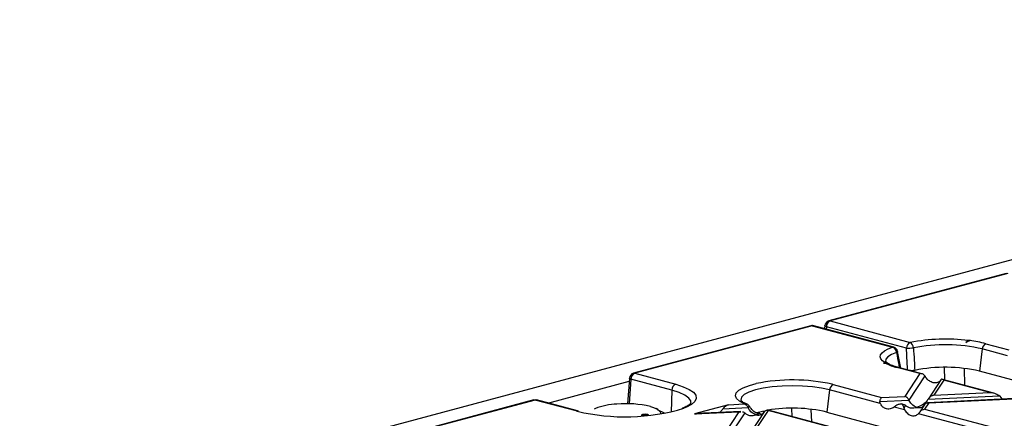
# Model space of a CAD drawing. Units: millimetres. Extents: x 101 to 3361, y 57 to 2192.
# Drawn here: x 496 to 680, y 1970 to 2045 of the extents above; entities that cross this region are included whole.
import ezdxf

# ---------------------------------------------------------------- set-up
doc = ezdxf.new("R2010")
doc.units = ezdxf.units.MM
doc.header["$LTSCALE"] = 8

msp = doc.modelspace()

# ---------------------------------------------------------------- linework, layer by layer
at = {"color": 7, "linetype": 'Continuous', "lineweight": 25}
for p, q in [((994.33, 2083.62), (288.64, 1894.56)), ((680.77, 1997.36), (647.56, 1988.46)), ((681.03, 1997.35), (647.82, 1988.46)), ((644.23, 1987.57), (611.02, 1978.67)), ((644.49, 1987.56), (611.28, 1978.67)), ((644.49, 1987.56), (659.46, 1983.55)), ((659.72, 1983.56), (644.75, 1987.57)), ((646.82, 1987.59), (646.76, 1987.03)), ((647.11, 1987.39), (647.07, 1986.95)), ((662.09, 1983.38), (647.11, 1987.39)), ((647.82, 1988.46), (662.79, 1984.44)), ((673.7, 1984.81), (674, 1984.89)), ((674, 1984.89), (673.93, 1984.78)), ((676.97, 1984.21), (681.24, 1983.07)), ((661.02, 1979.64), (660.45, 1982.77)), ((676.28, 1983.23), (675.76, 1979.07)), ((681, 1981.96), (676.28, 1983.23)), ((658.09, 1980.63), (657.78, 1980.55)), ((657.78, 1980.55), (658.12, 1980.59)), ((657.78, 1980.55), (658.2, 1980.57)), ((658.35, 1980.61), (658.11, 1980.6)), ((660.59, 1979.76), (660.01, 1979.92)), ((611.28, 1978.67), (618.93, 1976.62)), ((664.59, 1978.61), (660.33, 1979.75)), ((664.98, 1978.58), (660.59, 1979.76)), ((664.59, 1978.61), (661.79, 1974.35)), ((665.52, 1978.21), (662.53, 1973.67)), ((669.28, 1977.43), (669.19, 1979.77)), ((672.87, 1979.59), (672.96, 1976.44)), ((761.94, 1955.98), (675.76, 1979.07)), ((595.02, 1973.11), (610.24, 1977.19)), ((610.28, 1977.78), (609.91, 1972.97)), ((610.57, 1977.57), (610.22, 1972.96)), ((618.22, 1975.52), (610.57, 1977.57)), ((648.21, 1976.61), (648.41, 1976.56)), ((648.41, 1976.56), (657.42, 1974.14)), ((668.53, 1977.43), (666.19, 1973.87)), ((669.08, 1977.41), (667.23, 1974.61)), ((668.51, 1977.41), (668.33, 1977.18)), ((678.43, 1974.97), (668.85, 1977.54)), ((677.69, 1975.1), (669.08, 1977.41)), ((618.22, 1975.52), (618.07, 1971.41)), ((647.71, 1975.58), (647.19, 1971.42)), ((657.19, 1973.04), (647.71, 1975.58)), ((657.42, 1974.14), (661.79, 1974.35)), ((666.16, 1973.84), (679.48, 1974.47)), ((667.23, 1974.61), (677.69, 1975.1)), ((679.48, 1974.47), (679.83, 1974.11)), ((592.38, 1973.68), (566.51, 1966.74)), ((592.64, 1973.67), (566.64, 1966.71)), ((600.29, 1971.62), (592.64, 1973.67)), ((600.54, 1971.63), (592.9, 1973.68)), ((628.83, 1972.79), (622.43, 1971.08)), ((628.83, 1972.79), (631.73, 1972.93)), ((631.77, 1972.99), (631.73, 1972.93)), ((632.68, 1972.56), (632.48, 1972.25)), ((657.13, 1973.41), (662.53, 1973.67)), ((660.12, 1972.61), (659.77, 1972.34)), ((661.89, 1972.7), (661.58, 1972.22)), ((665.54, 1972.89), (664.59, 1971.44)), ((666.27, 1973.15), (665.5, 1971.98)), ((682.27, 1973.94), (666.04, 1973.17)), ((666.27, 1973.15), (682.18, 1973.9)), ((679.83, 1974.11), (680.12, 1973.84)), ((600.51, 1971.57), (600.29, 1971.62)), ((600.74, 1971.58), (600.54, 1971.63)), ((603.91, 1972.07), (603.69, 1971.96)), ((612.75, 1970.73), (612.75, 1970.94)), ((612.82, 1970.81), (612.82, 1970.66)), ((613.58, 1970.67), (613.58, 1970.82)), ((613.69, 1970.76), (613.69, 1970.95)), ((615.59, 1971.93), (615.3, 1972.07)), ((616.86, 1971.19), (615.54, 1971.82)), ((622.43, 1971.08), (630.77, 1971.47)), ((622.43, 1971.08), (622.83, 1971.09)), ((631.11, 1971.52), (622.76, 1971.13)), ((627.77, 1972.03), (632.48, 1972.25)), ((630.77, 1971.47), (628.14, 1967.48)), ((631.84, 1971.28), (628.71, 1966.52)), ((630.77, 1971.47), (631.09, 1971.48)), ((635.48, 1971.47), (631.71, 1965.74)), ((636.2, 1971.71), (632.63, 1966.28)), ((634.69, 1971.16), (635.03, 1971.02)), ((636.22, 1971.77), (635.98, 1971.75)), ((636.25, 1971.74), (636.16, 1971.74)), ((656.4, 1966.29), (636.2, 1971.71)), ((656.86, 1966.24), (636.26, 1971.76)), ((640.62, 1972.11), (640.68, 1970.58)), ((644.37, 1969.59), (644.3, 1971.93)), ((647.19, 1971.42), (732.5, 1948.56)), ((661.76, 1971.81), (659.77, 1972.34)), ((661.58, 1972.22), (661.76, 1971.81)), ((681.95, 1966.4), (664.34, 1971.12)), ((665.5, 1971.98), (682.18, 1967.51))]:
    msp.add_line(p, q, dxfattribs=at)
at = {"color": 7, "linetype": 'Continuous', "lineweight": 25, "flags": 128}
for points in [[(644.49, 1987.56), (644.36, 1987.58), (644.23, 1987.57)], [(647.11, 1987.39), (646.99, 1987.44), (646.9, 1987.49), (646.84, 1987.54), (646.82, 1987.59), (646.82, 1987.59)], [(647.56, 1988.46), (647.68, 1988.47), (647.82, 1988.46)], [(658.09, 1980.63), (657.6, 1980.99), (657.3, 1981.37), (657.19, 1981.76), (657.27, 1982.14), (657.55, 1982.52), (658.01, 1982.89), (658.65, 1983.23), (659.46, 1983.55)], [(660.24, 1982.59), (659.28, 1982.2), (658.61, 1981.76), (658.24, 1981.3), (658.19, 1980.84)], [(660.45, 1982.77), (660.44, 1982.73), (660.4, 1982.69), (660.33, 1982.64), (660.24, 1982.59)], [(611.28, 1978.67), (611.15, 1978.69), (611.02, 1978.67)], [(610.57, 1977.57), (610.45, 1977.61), (610.36, 1977.67), (610.3, 1977.72), (610.28, 1977.78), (610.28, 1977.78)], [(618.93, 1976.62), (620.34, 1976.17), (621.45, 1975.67), (622.24, 1975.13), (622.69, 1974.56), (622.78, 1973.97), (622.51, 1973.4), (621.89, 1972.84), (620.93, 1972.31), (620.48, 1972.12)], [(631.77, 1972.99), (630.88, 1973.46), (630.32, 1973.96), (630.11, 1974.48), (630.25, 1975), (630.75, 1975.51), (631.58, 1975.98), (632.72, 1976.41), (633.97, 1976.74)], [(647.71, 1975.58), (646.22, 1975.9), (644.51, 1976.15), (642.67, 1976.29), (640.75, 1976.34), (638.83, 1976.28), (636.99, 1976.13), (635.3, 1975.88), (633.83, 1975.55), (632.63, 1975.14), (631.76, 1974.68), (631.24, 1974.18), (631.09, 1973.67), (631.1, 1973.64)], [(621.79, 1973.19), (621.75, 1973.49), (621.38, 1974.05), (620.65, 1974.59), (619.59, 1975.08), (618.22, 1975.52)], [(592.38, 1973.68), (592.5, 1973.69), (592.64, 1973.67)], [(592.64, 1973.67), (592.77, 1973.69), (592.9, 1973.68)], [(614.2, 1972.46), (614.76, 1972.29), (615.24, 1972.1), (615.61, 1971.9), (615.89, 1971.68), (616.05, 1971.46), (616.11, 1971.23), (616.07, 1971.04)], [(600.29, 1971.62), (600.42, 1971.64), (600.55, 1971.63)], [(633.89, 1971.25), (635.16, 1971.58), (635.54, 1971.66)]]:
    msp.add_lwpolyline(points, dxfattribs=at)
at = {"color": 7, "linetype": 'Continuous', "lineweight": 25}
for centre, radius, start, end in [((644.49, 1986.6), 1, 75.002, 104.998), ((644.62, 1987.09), 0.49, 75.2304, 105.8728), ((647.82, 1987.49), 1, 104.998, 174.1776), ((648.27, 1987.39), 1.16, 113.1588, 180.0359), ((659.6, 1983.08), 0.49, 75.2304, 105.8728), ((659.13, 1982.49), 1.11, 5.2498, 72.7211), ((659.46, 1982.59), 1, 10.4176, 75.002), ((663.25, 1983.38), 1.16, 113.1588, 180.0359), ((669.45, 1948.94), 36.13, 83.2445, 100.6181), ((662.21, 1983.41), 1.18, 1.4132, 60.858), ((669.34, 1952.79), 31.22, 77.1566, 100.9698), ((671.23, 1962.02), 22.92, 75.4946, 83.2424), ((677.41, 1983.16), 1.14, 112.6712, 176.6846), ((662.3, 1992.52), 9.14, 268.687, 276.919), ((662.51, 1988.65), 9.16, 241.9145, 256.2347), ((611.28, 1977.7), 1, 104.998, 175.601), ((611.74, 1977.59), 1.17, 113.339, 181.3689), ((660.46, 1979.28), 0.491, 75.266, 105.8372), ((669.35, 1951.04), 28.75, 77.1284, 101.4255), ((619.39, 1975.54), 1.17, 113.339, 181.3689), ((640.8, 1943.38), 34.05, 77.4291, 101.566), ((648.85, 1975.51), 1.14, 112.6712, 176.6846), ((592.64, 1972.71), 1, 75.002, 104.998), ((608.35, 1960.93), 11.99, 92.0184, 111.7118), ((609.62, 1952.61), 20.38, 77.009, 94.7789), ((609.44, 2009.51), 38.98, 256.7537, 286.4525), ((640.77, 1943.51), 28.64, 77.0387, 99.2829)]:
    msp.add_arc(centre, radius, start, end, dxfattribs=at)
for points, knots in [([(674, 1984.89), (673.84, 1984.84), (673.56, 1984.75), (673.31, 1984.54), (673.2, 1984.45)], [0, 0, 0, 0, 0.581771, 1, 1, 1, 1]), ([(673.2, 1984.45), (673.28, 1984.54), (673.43, 1984.71), (673.61, 1984.78), (673.7, 1984.81)], [0, 0, 0, 0, 0.5002555, 1, 1, 1, 1]), ([(673.2, 1984.45), (673.31, 1984.53), (673.47, 1984.64), (673.72, 1984.74), (673.85, 1984.77), (673.93, 1984.78)], [0, 0, 0, 0, 0.497648, 0.676383, 1, 1, 1, 1]), ([(660.24, 1982.59), (660.38, 1981.83), (660.55, 1980.87), (660.72, 1979.91), (660.76, 1979.71)], [0, 0, 0, 0, 0.794093, 1, 1, 1, 1]), ([(662.32, 1979.29), (662.27, 1980.05), (662.2, 1981.41), (662.12, 1982.77), (662.09, 1983.38)], [0, 0, 0, 0, 0.554485, 1, 1, 1, 1]), ([(663.4, 1983.44), (663.45, 1982.65), (663.53, 1981.25), (663.62, 1979.84), (663.66, 1979.22)], [0, 0, 0, 0, 0.56, 1, 1, 1, 1]), ([(658.09, 1980.63), (658.18, 1980.64), (658.36, 1980.67), (658.51, 1980.58), (658.59, 1980.53)], [0, 0, 0, 0, 0.500271, 1, 1, 1, 1]), ([(658.56, 1980.56), (658.53, 1980.58), (658.3, 1980.7), (658.19, 1980.87), (658.19, 1980.86), (658.19, 1980.86)], [0, 0, 0, 0, 0.089553, 0.670129, 1, 1, 1, 1]), ([(658.59, 1980.53), (658.52, 1980.57), (658.4, 1980.64), (658.26, 1980.59), (658.2, 1980.57)], [0, 0, 0, 0, 0.4982, 1, 1, 1, 1]), ([(660.01, 1979.92), (660, 1979.93), (659.62, 1980.04), (659.06, 1980.27), (658.71, 1980.47), (658.56, 1980.56)], [0, 0, 0, 0, 0.012347, 0.552622, 1, 1, 1, 1]), ([(663.66, 1979.22), (663.55, 1979.2), (663.35, 1979.17), (663.01, 1979.15), (662.82, 1979.17), (662.75, 1979.18)], [0, 0, 0, 0, 0.3780413, 0.7559054, 1, 1, 1, 1]), ([(665.52, 1978.21), (665.46, 1978.28), (665.34, 1978.43), (665.02, 1978.6), (664.75, 1978.61), (664.59, 1978.61)], [0, 0, 0, 0, 0.266074, 0.550998, 1, 1, 1, 1]), ([(665.75, 1977.88), (665.71, 1977.94), (665.63, 1978.05), (665.56, 1978.16), (665.52, 1978.21)], [0, 0, 0, 0, 0.527013, 1, 1, 1, 1]), ([(668.33, 1977.18), (668.14, 1977.06), (667.73, 1976.79), (666.96, 1976.9), (666.26, 1977.28), (665.91, 1977.69), (665.75, 1977.88)], [0, 0, 0, 0, 0.276528, 0.583387, 0.80906, 1, 1, 1, 1]), ([(669.08, 1977.41), (668.95, 1977.49), (668.79, 1977.59), (668.6, 1977.53), (668.54, 1977.44), (668.51, 1977.41)], [0, 0, 0, 0, 0.61633, 0.826268, 1, 1, 1, 1]), ([(662.53, 1973.67), (662.49, 1973.76), (662.38, 1973.95), (662.13, 1974.21), (661.92, 1974.3), (661.79, 1974.35)], [0, 0, 0, 0, 0.259686, 0.543978, 1, 1, 1, 1]), ([(667.23, 1974.61), (667, 1974.52), (666.68, 1974.4), (666.33, 1974.08), (666.22, 1973.91), (666.16, 1973.84)], [0, 0, 0, 0, 0.6053319, 0.8177679, 1, 1, 1, 1]), ([(677.69, 1975.1), (678.08, 1975.04), (678.6, 1974.96), (679.19, 1974.69), (679.39, 1974.54), (679.48, 1974.47)], [0, 0, 0, 0, 0.61633, 0.826268, 1, 1, 1, 1]), ([(621.78, 1973.15), (621.79, 1973.15), (621.79, 1973.14), (621.6, 1972.89), (621.1, 1972.54), (620.58, 1972.26), (620.18, 1972.12), (620.12, 1972.1)], [0, 0, 0, 0, 0.200523, 0.441421, 0.695806, 0.954671, 1, 1, 1, 1]), ([(627.77, 1972.03), (627.84, 1972.12), (627.99, 1972.33), (628.36, 1972.62), (628.65, 1972.73), (628.83, 1972.79)], [0, 0, 0, 0, 0.236819, 0.519518, 1, 1, 1, 1]), ([(632.26, 1972.91), (632.2, 1972.94), (631.84, 1973.07), (631.41, 1973.32), (631.11, 1973.59), (631.11, 1973.6), (631.11, 1973.61)], [0, 0, 0, 0, 0.074365, 0.428944, 0.768324, 1, 1, 1, 1]), ([(632.48, 1972.25), (632.43, 1972.34), (632.33, 1972.53), (632.07, 1972.79), (631.86, 1972.88), (631.73, 1972.93)], [0, 0, 0, 0, 0.259686, 0.543978, 1, 1, 1, 1]), ([(632.68, 1972.56), (632.63, 1972.62), (632.53, 1972.76), (632.3, 1972.9), (632.1, 1972.97), (631.92, 1972.99), (631.83, 1972.99), (631.77, 1972.99)], [0, 0, 0, 0, 0.234664, 0.499801, 0.749743, 0.839668, 1, 1, 1, 1]), ([(632.9, 1972.22), (632.86, 1972.28), (632.79, 1972.39), (632.72, 1972.51), (632.68, 1972.56)], [0, 0, 0, 0, 0.539782, 1, 1, 1, 1]), ([(657.19, 1973.04), (657.16, 1973.1), (657.12, 1973.22), (657.13, 1973.35), (657.13, 1973.41)], [0, 0, 0, 0, 0.523678, 1, 1, 1, 1]), ([(657.13, 1973.41), (657.15, 1973.5), (657.19, 1973.7), (657.29, 1973.98), (657.37, 1974.08), (657.42, 1974.14)], [0, 0, 0, 0, 0.266074, 0.550998, 1, 1, 1, 1]), ([(659.77, 1972.34), (659.53, 1972.2), (659.02, 1971.91), (658.22, 1972.01), (657.57, 1972.41), (657.31, 1972.84), (657.19, 1973.04)], [0, 0, 0, 0, 0.276528, 0.583387, 0.80906, 1, 1, 1, 1]), ([(661.23, 1972.95), (660.99, 1972.92), (660.59, 1972.87), (660.25, 1972.69), (660.12, 1972.61)], [0, 0, 0, 0, 0.6105966, 1, 1, 1, 1]), ([(661.23, 1972.95), (661.31, 1972.83), (661.43, 1972.65), (661.54, 1972.34), (661.58, 1972.22)], [0, 0, 0, 0, 0.6105966, 1, 1, 1, 1]), ([(661.23, 1972.95), (661.38, 1972.94), (661.62, 1972.92), (661.82, 1972.76), (661.89, 1972.7)], [0, 0, 0, 0, 0.600056, 1, 1, 1, 1]), ([(661.89, 1972.7), (662.04, 1972.58), (662.35, 1972.32), (663.08, 1972.14), (663.66, 1972.24), (664.03, 1972.3)], [0, 0, 0, 0, 0.236819, 0.519518, 1, 1, 1, 1]), ([(664.03, 1972.3), (663.7, 1972.45), (663.24, 1972.66), (662.76, 1973.23), (662.61, 1973.53), (662.53, 1973.67)], [0, 0, 0, 0, 0.578559, 0.79765, 1, 1, 1, 1]), ([(666.16, 1973.84), (666.02, 1973.65), (665.71, 1973.22), (664.98, 1972.65), (664.4, 1972.44), (664.03, 1972.3)], [0, 0, 0, 0, 0.236819, 0.519518, 1, 1, 1, 1]), ([(664.03, 1972.3), (664.36, 1972.27), (664.82, 1972.23), (665.3, 1972.55), (665.45, 1972.76), (665.52, 1972.87)], [0, 0, 0, 0, 0.578559, 0.79765, 1, 1, 1, 1]), ([(665.52, 1972.87), (665.57, 1972.93), (665.67, 1973.06), (665.93, 1973.19), (666.14, 1973.16), (666.27, 1973.15)], [0, 0, 0, 0, 0.259686, 0.543978, 1, 1, 1, 1]), ([(612.75, 1970.94), (612.68, 1970.92), (612.55, 1970.88), (612.53, 1970.83), (612.52, 1970.8)], [0, 0, 0, 0, 0.536202, 1, 1, 1, 1]), ([(613.69, 1970.95), (613.61, 1970.97), (613.45, 1971), (613.17, 1971), (612.92, 1970.98), (612.81, 1970.95), (612.75, 1970.94)], [0, 0, 0, 0, 0.279271, 0.558676, 0.779074, 1, 1, 1, 1]), ([(612.83, 1970.81), (612.83, 1970.81), (612.82, 1970.83), (612.87, 1970.85), (612.92, 1970.87), (612.95, 1970.88)], [0, 0, 0, 0, 0.133498, 0.566246, 1, 1, 1, 1]), ([(612.95, 1970.88), (612.99, 1970.89), (613.07, 1970.91), (613.23, 1970.92), (613.37, 1970.91), (613.43, 1970.9), (613.47, 1970.89)], [0, 0, 0, 0, 0.280365, 0.559367, 0.779701, 1, 1, 1, 1]), ([(613.47, 1970.89), (613.5, 1970.88), (613.57, 1970.86), (613.57, 1970.83), (613.57, 1970.82)], [0, 0, 0, 0, 0.579984, 1, 1, 1, 1]), ([(613.83, 1970.86), (613.84, 1970.87), (613.84, 1970.89), (613.79, 1970.92), (613.72, 1970.94), (613.69, 1970.95)], [0, 0, 0, 0, 0.206834, 0.603186, 1, 1, 1, 1]), ([(627.16, 1971.34), (627.23, 1971.39), (627.45, 1971.57), (627.64, 1971.84), (627.77, 1972.03)], [0, 0, 0, 0, 0.295411, 1, 1, 1, 1]), ([(631.44, 1971.49), (631.44, 1971.49), (631.53, 1971.5), (631.67, 1971.42), (631.78, 1971.32), (631.84, 1971.28)], [0, 0, 0, 0, 0.030746, 0.552461, 1, 1, 1, 1]), ([(631.84, 1971.28), (631.98, 1971.16), (632.29, 1970.9), (633.02, 1970.72), (633.61, 1970.82), (633.97, 1970.88)], [0, 0, 0, 0, 0.2368193, 0.5195179, 1, 1, 1, 1]), ([(633.97, 1970.88), (633.64, 1971.03), (633.18, 1971.24), (632.7, 1971.81), (632.55, 1972.11), (632.48, 1972.25)], [0, 0, 0, 0, 0.578559, 0.79765, 1, 1, 1, 1]), ([(634.02, 1971.27), (633.82, 1971.37), (633.4, 1971.57), (633.07, 1972), (632.9, 1972.22)], [0, 0, 0, 0, 0.499028, 1, 1, 1, 1]), ([(633.97, 1970.88), (634.31, 1970.85), (634.77, 1970.81), (635.24, 1971.13), (635.4, 1971.35), (635.47, 1971.45)], [0, 0, 0, 0, 0.578559, 0.79765, 1, 1, 1, 1]), ([(634.69, 1971.16), (634.56, 1971.1), (634.32, 1970.99), (634.08, 1970.92), (633.97, 1970.88)], [0, 0, 0, 0, 0.556591, 1, 1, 1, 1]), ([(634.69, 1971.16), (634.57, 1971.16), (634.35, 1971.16), (634.13, 1971.24), (634.02, 1971.27)], [0, 0, 0, 0, 0.563495, 1, 1, 1, 1]), ([(635.47, 1971.45), (635.51, 1971.51), (635.61, 1971.63), (635.84, 1971.76), (636.03, 1971.75), (636.16, 1971.74)], [0, 0, 0, 0, 0.26068, 0.543849, 1, 1, 1, 1]), ([(636.2, 1971.71), (636.19, 1971.71), (636.18, 1971.73), (636.16, 1971.74), (636.16, 1971.74)], [0, 0, 0, 0, 0.560258, 1, 1, 1, 1]), ([(661.76, 1971.81), (661.95, 1971.55), (662.36, 1971.01), (663.13, 1970.7), (663.84, 1970.73), (664.18, 1971), (664.34, 1971.12)], [0, 0, 0, 0, 0.276528, 0.583387, 0.80906, 1, 1, 1, 1]), ([(664.34, 1971.12), (664.38, 1971.17), (664.46, 1971.25), (664.54, 1971.36), (664.57, 1971.42)], [0, 0, 0, 0, 0.527013, 1, 1, 1, 1]), ([(664.57, 1971.42), (664.63, 1971.5), (664.76, 1971.67), (665.07, 1971.89), (665.34, 1971.95), (665.5, 1971.98)], [0, 0, 0, 0, 0.266074, 0.550998, 1, 1, 1, 1])]:
    msp.add_open_spline(points, degree=3, knots=knots, dxfattribs=at)

doc.saveas('drawing.dxf')
